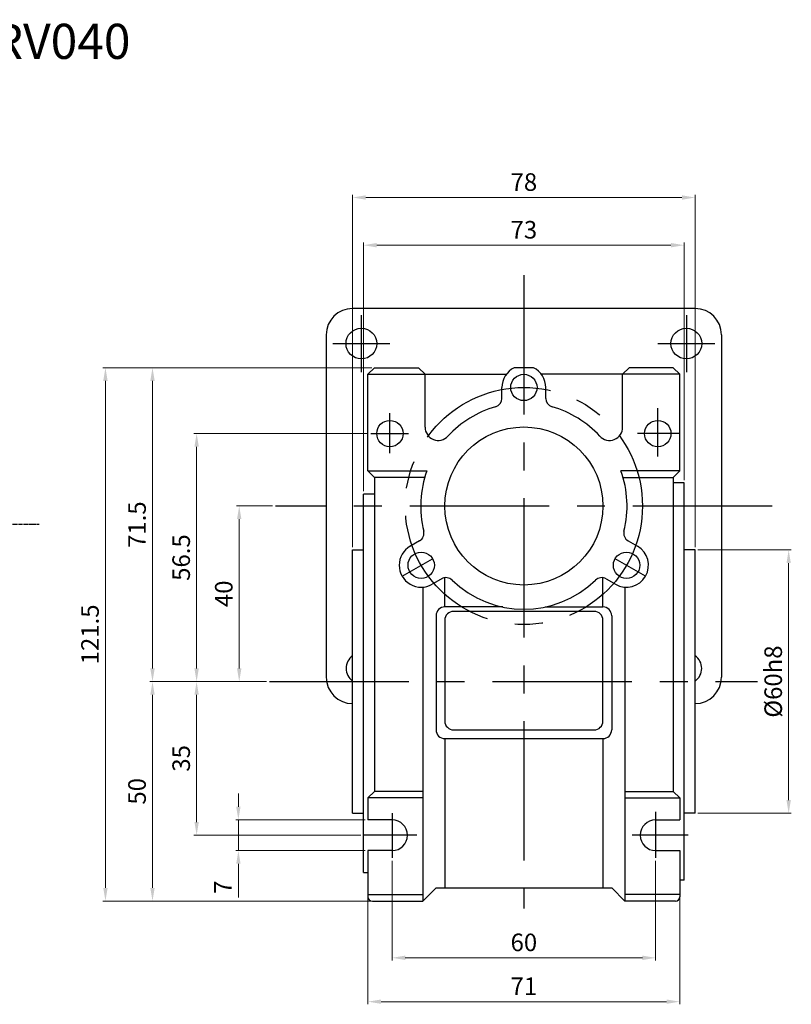
# Model space of a CAD drawing. Units: millimetres. Extents: x 1744 to 2565, y -5640 to -4295.
# Drawn here: x 2389 to 2565, y -5606 to -5382 of the extents above; entities that cross this region are included whole.
import ezdxf

# ---------------------------------------------------------------- set-up
doc = ezdxf.new("R2010")
doc.units = ezdxf.units.MM
doc.linetypes.add('CENTER', pattern=[50.8, 31.75, -6.35, 6.35, -6.35])
doc.linetypes.add('CENTER2', pattern=[1.125, 0.75, -0.125, 0.125, -0.125])
doc.layers.add('중심선', color=1, linetype='CENTER2')
doc.styles.get("Standard").update_dxf_attribs({"font": 'romans.shx', "bigfont": 'whgtxt.shx'})
doc.dimstyles.get("Standard").update_dxf_attribs({"dimtxt": 3, "dimasz": 2.5, "dimexe": 0.6, "dimexo": 0.65, "dimgap": 1, "dimtad": 1, "dimdec": 3, "dimzin": 9, "dimdsep": 46, "dimtxsty": 'Standard', "dimcen": 2.5, "dimclrd": 123, "dimclre": 123, "dimclrt": 3, "dimadec": 3, "dimazin": 2, "dimtfac": 1, "dimtdec": 3, "dimtix": 1, "dimtmove": 0, "dimatfit": 0, "dimfxl": 1, "dimlwd": 18, "dimlwe": 18, "dimarcsym": 0})

# ---------------------------------------------------------------- blocks, each defined once
blk = doc.blocks.new('*D201')
at = {"color": 123, "linetype": 'Continuous', "lineweight": 18, "transparency": 16777216}
for p, q in [((2446.44, -5492.81), (2438.26, -5492.81)), ((2438.86, -5495.81), (2438.86, -5529.81)), ((2445.09, -5532.81), (2438.26, -5532.81))]:
    blk.add_line(p, q, dxfattribs=at)
at = {"color": 123, "linetype": 'Continuous', "transparency": 16777216}
for points in [[(2438.36, -5495.81), (2439.36, -5495.81), (2438.86, -5492.81)], [(2438.36, -5529.81), (2439.36, -5529.81), (2438.86, -5532.81)]]:
    blk.add_solid(points, dxfattribs=at)
at = {"layer": 'Defpoints', "color": 0, "linetype": 'Continuous', "transparency": 16777216}
for p in [(2447.09, -5492.81), (2438.86, -5532.81), (2445.74, -5532.81)]:
    blk.add_point(p, dxfattribs=at)
at = {"color": 3, "linetype": 'Continuous', "transparency": 16777216, "insert": (2435.86, -5512.81), "char_height": 4, "attachment_point": 5, "rotation": 90}
blk.add_mtext('40', dxfattribs=at)
blk = doc.blocks.new('*D202')
at = {"color": 123, "linetype": 'Continuous', "lineweight": 18, "transparency": 16777216}
for p, q in [((2468.17, -5476.31), (2428.56, -5476.31)), ((2429.16, -5529.81), (2429.16, -5479.31)), ((2445.09, -5532.81), (2428.56, -5532.81))]:
    blk.add_line(p, q, dxfattribs=at)
at = {"color": 123, "linetype": 'Continuous', "transparency": 16777216}
for points in [[(2428.66, -5479.31), (2429.66, -5479.31), (2429.16, -5476.31)], [(2428.66, -5529.81), (2429.66, -5529.81), (2429.16, -5532.81)]]:
    blk.add_solid(points, dxfattribs=at)
at = {"layer": 'Defpoints', "color": 0, "linetype": 'Continuous', "transparency": 16777216}
for p in [(2429.16, -5476.31), (2468.82, -5476.31), (2445.74, -5532.81)]:
    blk.add_point(p, dxfattribs=at)
at = {"color": 3, "linetype": 'Continuous', "transparency": 16777216, "insert": (2426.16, -5504.56), "char_height": 4, "attachment_point": 5, "rotation": 90}
blk.add_mtext('56.5', dxfattribs=at)
blk = doc.blocks.new('*D203')
at = {"color": 123, "linetype": 'Continuous', "lineweight": 18, "transparency": 16777216}
for p, q in [((2445.09, -5532.81), (2428.56, -5532.81)), ((2429.16, -5535.81), (2429.16, -5564.81)), ((2466.53, -5567.81), (2428.56, -5567.81))]:
    blk.add_line(p, q, dxfattribs=at)
at = {"color": 123, "linetype": 'Continuous', "transparency": 16777216}
for points in [[(2428.66, -5535.81), (2429.66, -5535.81), (2429.16, -5532.81)], [(2428.66, -5564.81), (2429.66, -5564.81), (2429.16, -5567.81)]]:
    blk.add_solid(points, dxfattribs=at)
at = {"layer": 'Defpoints', "color": 0, "linetype": 'Continuous', "transparency": 16777216}
for p in [(2445.74, -5532.81), (2429.16, -5567.81), (2467.18, -5567.81)]:
    blk.add_point(p, dxfattribs=at)
at = {"color": 3, "linetype": 'Continuous', "transparency": 16777216, "insert": (2426.16, -5550.31), "char_height": 4, "attachment_point": 5, "rotation": 90}
blk.add_mtext('35', dxfattribs=at)
blk = doc.blocks.new('*D204')
at = {"color": 123, "linetype": 'Continuous', "lineweight": 18, "transparency": 16777216}
for p, q in [((2438.67, -5561.31), (2438.67, -5558.31)), ((2467.53, -5564.31), (2438.07, -5564.31)), ((2438.67, -5564.31), (2438.67, -5571.31)), ((2467.53, -5571.31), (2438.07, -5571.31)), ((2438.67, -5574.31), (2438.67, -5581.98))]:
    blk.add_line(p, q, dxfattribs=at)
at = {"color": 123, "linetype": 'Continuous', "transparency": 16777216}
for points in [[(2438.17, -5561.31), (2439.17, -5561.31), (2438.67, -5564.31)], [(2438.17, -5574.31), (2439.17, -5574.31), (2438.67, -5571.31)]]:
    blk.add_solid(points, dxfattribs=at)
at = {"layer": 'Defpoints', "color": 0, "linetype": 'Continuous', "transparency": 16777216}
for p in [(2468.18, -5564.31), (2438.67, -5571.31), (2468.18, -5571.31)]:
    blk.add_point(p, dxfattribs=at)
at = {"color": 3, "linetype": 'Continuous', "transparency": 16777216, "insert": (2435.67, -5579.65), "char_height": 4, "attachment_point": 5, "rotation": 90}
blk.add_mtext('7', dxfattribs=at)
blk = doc.blocks.new('*D205')
at = {"color": 123, "linetype": 'Continuous', "lineweight": 18, "transparency": 16777216}
for p, q in [((2469.03, -5461.31), (2407.8, -5461.31)), ((2408.4, -5464.31), (2408.4, -5579.81)), ((2469.03, -5582.81), (2407.8, -5582.81))]:
    blk.add_line(p, q, dxfattribs=at)
at = {"color": 123, "linetype": 'Continuous', "transparency": 16777216}
for points in [[(2407.9, -5464.31), (2408.9, -5464.31), (2408.4, -5461.31)], [(2407.9, -5579.81), (2408.9, -5579.81), (2408.4, -5582.81)]]:
    blk.add_solid(points, dxfattribs=at)
at = {"layer": 'Defpoints', "color": 0, "linetype": 'Continuous', "transparency": 16777216}
for p in [(2469.68, -5461.31), (2408.4, -5582.81), (2469.68, -5582.81)]:
    blk.add_point(p, dxfattribs=at)
at = {"color": 3, "linetype": 'Continuous', "transparency": 16777216, "insert": (2405.4, -5522.06), "char_height": 4, "attachment_point": 5, "rotation": 90}
blk.add_mtext('121.5', dxfattribs=at)
blk = doc.blocks.new('*D206')
at = {"color": 123, "linetype": 'Continuous', "lineweight": 18, "transparency": 16777216}
for p, q in [((2473.68, -5573.63), (2473.68, -5596.34)), ((2533.68, -5573.62), (2533.68, -5596.34)), ((2476.68, -5595.74), (2530.68, -5595.74))]:
    blk.add_line(p, q, dxfattribs=at)
at = {"color": 123, "linetype": 'Continuous', "transparency": 16777216}
for points in [[(2476.68, -5595.24), (2476.68, -5596.24), (2473.68, -5595.74)], [(2530.68, -5595.24), (2530.68, -5596.24), (2533.68, -5595.74)]]:
    blk.add_solid(points, dxfattribs=at)
at = {"layer": 'Defpoints', "color": 0, "linetype": 'Continuous', "transparency": 16777216}
for p in [(2473.68, -5572.98), (2533.68, -5572.97), (2533.68, -5595.74)]:
    blk.add_point(p, dxfattribs=at)
at = {"color": 3, "linetype": 'Continuous', "transparency": 16777216, "insert": (2503.68, -5592.74), "char_height": 4, "attachment_point": 5}
blk.add_mtext('60', dxfattribs=at)
blk = doc.blocks.new('*D207')
at = {"color": 123, "linetype": 'Continuous', "lineweight": 18, "transparency": 16777216}
for p, q in [((2467.18, -5489.45), (2467.18, -5432.8)), ((2470.18, -5433.4), (2537.18, -5433.4)), ((2540.18, -5486.91), (2540.18, -5432.8))]:
    blk.add_line(p, q, dxfattribs=at)
at = {"color": 123, "linetype": 'Continuous', "transparency": 16777216}
for points in [[(2470.18, -5432.9), (2470.18, -5433.9), (2467.18, -5433.4)], [(2537.18, -5432.9), (2537.18, -5433.9), (2540.18, -5433.4)]]:
    blk.add_solid(points, dxfattribs=at)
at = {"layer": 'Defpoints', "color": 0, "linetype": 'Continuous', "transparency": 16777216}
for p in [(2540.18, -5433.4), (2540.18, -5487.56), (2467.18, -5490.1)]:
    blk.add_point(p, dxfattribs=at)
at = {"color": 3, "linetype": 'Continuous', "transparency": 16777216, "insert": (2503.68, -5430.4), "char_height": 4, "attachment_point": 5}
blk.add_mtext('73', dxfattribs=at)
blk = doc.blocks.new('*D208')
at = {"color": 123, "linetype": 'Continuous', "lineweight": 18, "transparency": 16777216}
for p, q in [((2464.68, -5502.16), (2464.68, -5421.94)), ((2467.68, -5422.54), (2539.68, -5422.54)), ((2542.68, -5502.16), (2542.68, -5421.94))]:
    blk.add_line(p, q, dxfattribs=at)
at = {"color": 123, "linetype": 'Continuous', "transparency": 16777216}
for points in [[(2467.68, -5422.04), (2467.68, -5423.04), (2464.68, -5422.54)], [(2539.68, -5422.04), (2539.68, -5423.04), (2542.68, -5422.54)]]:
    blk.add_solid(points, dxfattribs=at)
at = {"layer": 'Defpoints', "color": 0, "linetype": 'Continuous', "transparency": 16777216}
for p in [(2542.68, -5422.54), (2464.68, -5502.81), (2542.68, -5502.81)]:
    blk.add_point(p, dxfattribs=at)
at = {"color": 3, "linetype": 'Continuous', "transparency": 16777216, "insert": (2503.68, -5419.54), "char_height": 4, "attachment_point": 5}
blk.add_mtext('78', dxfattribs=at)
blk = doc.blocks.new('*D209')
at = {"color": 123, "linetype": 'Continuous', "lineweight": 18, "transparency": 16777216}
for p, q in [((2468.18, -5581.96), (2468.18, -5606.33)), ((2539.18, -5581.96), (2539.18, -5606.33)), ((2471.18, -5605.73), (2536.18, -5605.73))]:
    blk.add_line(p, q, dxfattribs=at)
at = {"color": 123, "linetype": 'Continuous', "transparency": 16777216}
for points in [[(2471.18, -5605.23), (2471.18, -5606.23), (2468.18, -5605.73)], [(2536.18, -5605.23), (2536.18, -5606.23), (2539.18, -5605.73)]]:
    blk.add_solid(points, dxfattribs=at)
at = {"layer": 'Defpoints', "color": 0, "linetype": 'Continuous', "transparency": 16777216}
for p in [(2468.18, -5581.31), (2539.18, -5581.31), (2539.18, -5605.73)]:
    blk.add_point(p, dxfattribs=at)
at = {"color": 3, "linetype": 'Continuous', "transparency": 16777216, "insert": (2503.68, -5602.73), "char_height": 4, "attachment_point": 5}
blk.add_mtext('71', dxfattribs=at)
blk = doc.blocks.new('*D210')
at = {"color": 123, "linetype": 'Continuous', "lineweight": 18, "transparency": 16777216}
for p, q in [((2543.33, -5502.81), (2564.58, -5502.81)), ((2563.98, -5505.81), (2563.98, -5559.81)), ((2543.33, -5562.81), (2564.58, -5562.81))]:
    blk.add_line(p, q, dxfattribs=at)
at = {"color": 123, "linetype": 'Continuous', "transparency": 16777216}
for points in [[(2563.48, -5505.81), (2564.48, -5505.81), (2563.98, -5502.81)], [(2563.48, -5559.81), (2564.48, -5559.81), (2563.98, -5562.81)]]:
    blk.add_solid(points, dxfattribs=at)
at = {"layer": 'Defpoints', "color": 0, "linetype": 'Continuous', "transparency": 16777216}
for p in [(2542.68, -5502.81), (2542.68, -5562.81), (2563.98, -5562.81)]:
    blk.add_point(p, dxfattribs=at)
at = {"color": 3, "linetype": 'Continuous', "transparency": 16777216, "insert": (2560.98, -5532.81), "char_height": 4, "attachment_point": 5, "rotation": 90}
blk.add_mtext('%%C60h8', dxfattribs=at)
blk = doc.blocks.new('*D211')
at = {"color": 123, "linetype": 'Continuous', "lineweight": 18, "transparency": 16777216}
for p, q in [((2469.03, -5461.31), (2418.51, -5461.31)), ((2419.11, -5529.81), (2419.11, -5464.31)), ((2445.09, -5532.81), (2418.51, -5532.81))]:
    blk.add_line(p, q, dxfattribs=at)
at = {"color": 123, "linetype": 'Continuous', "transparency": 16777216}
for points in [[(2418.61, -5464.31), (2419.61, -5464.31), (2419.11, -5461.31)], [(2418.61, -5529.81), (2419.61, -5529.81), (2419.11, -5532.81)]]:
    blk.add_solid(points, dxfattribs=at)
at = {"layer": 'Defpoints', "color": 0, "linetype": 'Continuous', "transparency": 16777216}
for p in [(2419.11, -5461.31), (2469.68, -5461.31), (2445.74, -5532.81)]:
    blk.add_point(p, dxfattribs=at)
at = {"color": 3, "linetype": 'Continuous', "transparency": 16777216, "insert": (2416.11, -5497.06), "char_height": 4, "attachment_point": 5, "rotation": 90}
blk.add_mtext('71.5', dxfattribs=at)
blk = doc.blocks.new('*D212')
at = {"color": 123, "linetype": 'Continuous', "lineweight": 18, "transparency": 16777216}
for p, q in [((2445.09, -5532.81), (2418.51, -5532.81)), ((2419.11, -5535.81), (2419.11, -5579.81)), ((2469.03, -5582.81), (2418.51, -5582.81))]:
    blk.add_line(p, q, dxfattribs=at)
at = {"color": 123, "linetype": 'Continuous', "transparency": 16777216}
for points in [[(2418.61, -5535.81), (2419.61, -5535.81), (2419.11, -5532.81)], [(2418.61, -5579.81), (2419.61, -5579.81), (2419.11, -5582.81)]]:
    blk.add_solid(points, dxfattribs=at)
at = {"layer": 'Defpoints', "color": 0, "linetype": 'Continuous', "transparency": 16777216}
for p in [(2445.74, -5532.81), (2419.11, -5582.81), (2469.68, -5582.81)]:
    blk.add_point(p, dxfattribs=at)
at = {"color": 3, "linetype": 'Continuous', "transparency": 16777216, "insert": (2416.11, -5557.81), "char_height": 4, "attachment_point": 5, "rotation": 90}
blk.add_mtext('50', dxfattribs=at)

msp = doc.modelspace()

# ---------------------------------------------------------------- linework, layer by layer
at = {"color": 1, "linetype": 'CENTER'}
for p, q in [((2503.6783, -5440.2473), (2503.6783, -5584.4763)), ((2466.6783, -5462.3149), (2466.6783, -5449.3149)), ((2540.6783, -5449.3149), (2540.6783, -5462.3149)), ((2460.1783, -5455.8149), (2473.1783, -5455.8149)), ((2534.1783, -5455.8149), (2547.1783, -5455.8149)), ((2534.1783, -5481.5376), (2534.1783, -5470.5376)), ((2473.1783, -5480.774), (2473.1783, -5471.6801)), ((2468.823, -5476.3149), (2477.4138, -5476.3149)), ((2539.1502, -5476.3149), (2529.5528, -5476.3149)), ((2560.2396, -5492.8149), (2447.0906, -5492.8149)), ((2475.9655, -5508.8149), (2482.8937, -5504.8149)), ((2531.3911, -5508.8149), (2524.4629, -5504.8149)), ((2445.7375, -5532.8149), (2556.8501, -5532.8149)), ((2533.6783, -5562.5153), (2533.6783, -5572.9668)), ((2473.6783, -5562.7814), (2473.6783, -5572.9846)), ((2479.3185, -5567.8149), (2467.1783, -5567.8149)), ((2541.0957, -5567.8149), (2528.3638, -5567.8149))]:
    msp.add_line(p, q, dxfattribs=at)
for p, q in [((2542.6783, -5447.8149), (2464.6783, -5447.8149)), ((2458.6783, -5453.8149), (2458.6783, -5531.8149)), ((2548.6783, -5453.8149), (2548.6783, -5531.8149)), ((2468.1783, -5462.8149), (2469.6783, -5461.3149)), ((2469.6783, -5461.3149), (2479.6783, -5461.3149)), ((2481.1783, -5462.8149), (2479.6783, -5461.3149)), ((2505.8578, -5461.3149), (2501.4989, -5461.3149)), ((2526.1783, -5462.8149), (2527.6783, -5461.3149)), ((2537.6783, -5461.3149), (2527.6783, -5461.3149)), ((2539.1783, -5462.8149), (2537.6783, -5461.3149)), ((2468.1783, -5462.8149), (2499.6783, -5462.8149)), ((2468.1783, -5484.8149), (2468.1783, -5462.8149)), ((2481.1783, -5474.8705), (2481.1783, -5462.8149)), ((2539.1783, -5462.8149), (2507.6783, -5462.8149)), ((2526.1783, -5474.8705), (2526.1783, -5462.8149)), ((2539.1783, -5484.8149), (2539.1783, -5462.8149)), ((2498.6783, -5468.2945), (2498.6783, -5465.8149)), ((2508.6783, -5465.6794), (2508.6765, -5465.6784)), ((2508.6783, -5468.2945), (2508.6783, -5465.6794)), ((2468.1783, -5484.8149), (2481.582, -5484.8149)), ((2468.1783, -5484.8149), (2469.6783, -5486.3149)), ((2469.6783, -5486.3149), (2469.6783, -5557.8149)), ((2481.0952, -5486.3149), (2469.6783, -5486.3149)), ((2539.1783, -5484.8149), (2525.7747, -5484.8149)), ((2526.2615, -5486.3149), (2537.6783, -5486.3149)), ((2539.1783, -5484.8149), (2537.6783, -5486.3149)), ((2537.6783, -5486.3149), (2537.6783, -5557.8149)), ((2540.1783, -5487.5649), (2537.6783, -5487.5649)), ((2540.1783, -5578.0649), (2540.1783, -5487.5649)), ((2467.1783, -5576.3149), (2467.1783, -5490.0967)), ((2469.6783, -5490.1149), (2467.1783, -5490.1149)), ((2479.943, -5500.745), (2477.6783, -5502.0525)), ((2527.4136, -5500.745), (2529.561, -5501.9848)), ((2464.6783, -5562.8149), (2464.6783, -5502.8149)), ((2464.6783, -5502.8149), (2467.1783, -5502.8149)), ((2477.6783, -5502.0525), (2477.6783, -5502.0547)), ((2542.6783, -5502.8149), (2540.1783, -5502.8149)), ((2542.6783, -5562.8149), (2542.6783, -5502.8149)), ((2485.3937, -5509.145), (2482.7956, -5510.645)), ((2485.6783, -5515.8149), (2485.6783, -5509.0094)), ((2521.6783, -5515.8149), (2521.6783, -5509.1549)), ((2522.4136, -5509.4052), (2524.6783, -5510.7128)), ((2524.6783, -5510.7128), (2524.6802, -5510.7117)), ((2480.6783, -5511.3002), (2480.6783, -5582.8149)), ((2526.6783, -5511.3002), (2526.6783, -5582.8149)), ((2498.8565, -5515.8149), (2485.6783, -5515.8149)), ((2519.6783, -5516.8149), (2487.6783, -5516.8149)), ((2508.5002, -5515.8149), (2521.6783, -5515.8149)), ((2483.6783, -5517.8149), (2483.6783, -5543.8149)), ((2485.6783, -5518.8149), (2485.6783, -5541.8149)), ((2521.6783, -5541.8149), (2521.6783, -5518.8149)), ((2523.6783, -5517.8149), (2523.6783, -5543.8149)), ((2487.6783, -5543.8149), (2519.6783, -5543.8149)), ((2485.6783, -5545.8149), (2485.6783, -5579.8149)), ((2485.6783, -5545.8149), (2521.6783, -5545.8149)), ((2521.6783, -5545.8149), (2521.6783, -5579.8149)), ((2468.1783, -5559.3149), (2469.6783, -5557.8149)), ((2480.6783, -5557.8149), (2469.6783, -5557.8149)), ((2526.6783, -5557.8149), (2537.6783, -5557.8149)), ((2539.1783, -5559.3149), (2537.6783, -5557.8149)), ((2480.6783, -5559.3149), (2468.1783, -5559.3149)), ((2468.1783, -5559.3149), (2468.1783, -5564.3149)), ((2526.6783, -5559.3149), (2539.1783, -5559.3149)), ((2539.1783, -5559.3149), (2539.1783, -5564.3149)), ((2464.6783, -5562.8149), (2467.1783, -5562.8149)), ((2542.6783, -5562.8149), (2540.1783, -5562.8149)), ((2468.1783, -5571.3149), (2468.1783, -5581.8149)), ((2539.1783, -5571.3149), (2539.1783, -5581.8149)), ((2467.1783, -5576.3149), (2468.1783, -5576.3149)), ((2540.1783, -5578.0649), (2539.1783, -5578.0649)), ((2480.6783, -5582.8149), (2483.6783, -5579.8149)), ((2483.6783, -5579.8149), (2523.6783, -5579.8149)), ((2526.6783, -5582.8149), (2523.6783, -5579.8149)), ((2468.1783, -5581.3149), (2480.6783, -5581.3149)), ((2539.1783, -5581.3149), (2526.6783, -5581.3149)), ((2469.1783, -5582.8149), (2480.6783, -5582.8149)), ((2538.1783, -5582.8149), (2526.6783, -5582.8149))]:
    msp.add_line(p, q)
at = {"linetype": 'Continuous'}
for p, q in [((2473.6783, -5564.3149), (2468.1783, -5564.3149)), ((2533.6783, -5564.3149), (2539.1783, -5564.3149)), ((2473.6783, -5571.3149), (2468.1783, -5571.3149)), ((2533.6783, -5571.3149), (2539.1783, -5571.3149))]:
    msp.add_line(p, q, dxfattribs=at)
for centre, radius in [((2466.6783, -5455.8149), 3.5), ((2540.6783, -5455.8149), 3.5), ((2503.6783, -5465.8149), 3), ((2473.1783, -5476.3149), 3), ((2503.6783, -5492.8149), 18), ((2534.1783, -5476.3149), 3), ((2480.2956, -5506.3149), 3), ((2527.061, -5506.3149), 3)]:
    msp.add_circle(centre, radius)
at = {"color": 1, "linetype": 'CENTER'}
msp.add_circle((2503.6783, -5492.8149), 27, dxfattribs=at)
for centre, radius, start, end in [((2464.6783, -5453.8149), 6, 90, 180), ((2542.6783, -5453.8149), 6, 0, 90), ((2503.6783, -5465.8149), 5, 115.841933, 180), ((2503.6783, -5465.8149), 5, 0, 64.158067), ((2496.6783, -5468.2945), 2, 285.932804, 0), ((2510.6783, -5468.2945), 2, 180, 254.067196), ((2503.6783, -5492.8149), 23.5, 105.932804, 137.379009), ((2503.6783, -5492.8149), 23.5, 42.620991, 74.067196), ((2484.1783, -5474.8705), 3, 180, 317.379009), ((2523.1783, -5474.8705), 3, 222.620991, 0), ((2503.6783, -5492.8149), 23.5, 160.097198, 194.067196), ((2503.6783, -5492.8149), 23.5, 345.932804, 19.902802), ((2478.943, -5499.0129), 2, 300, 14.067196), ((2528.4136, -5499.0129), 2, 165.932804, 240), ((2480.2956, -5506.3149), 5, 120, 300), ((2527.061, -5506.3149), 5, 240, 60), ((2485.943, -5511.1373), 2, 45.932804, 120), ((2503.6783, -5492.8149), 23.5, 225.932804, 314.067196), ((2521.4136, -5511.1373), 2, 60, 134.067196), ((2485.6783, -5517.8149), 2, 90, 180), ((2487.6783, -5518.8149), 2, 90, 180), ((2519.6783, -5518.8149), 2, 0, 90), ((2521.6783, -5517.8149), 2, 0, 90), ((2466.6783, -5529.8149), 3.5, 124.849905, 235.150095), ((2540.6783, -5529.8149), 3.5, 304.849905, 55.150095), ((2464.6783, -5531.8149), 6, 180, 270), ((2542.6783, -5531.8149), 6, 270, 0), ((2487.6783, -5541.8149), 2, 180, 270), ((2519.6783, -5541.8149), 2, 270, 0), ((2485.6783, -5543.8149), 2, 180, 270), ((2521.6783, -5543.8149), 2, 270, 0), ((2469.1783, -5581.8149), 1, 180, 270), ((2538.1783, -5581.8149), 1, 270, 0)]:
    msp.add_arc(centre, radius, start, end)
at = {"linetype": 'Continuous'}
for centre, start, end in [((2473.6783, -5567.8149), 270, 90), ((2533.6783, -5567.8149), 90, 270)]:
    msp.add_arc(centre, 3.5, start, end, dxfattribs=at)
at = {"layer": '중심선'}
msp.add_line((2226.5979, -5496.962), (2393.3173, -5496.962), dxfattribs=at)

# ---------------------------------------------------------------- texts
at = {"insert": (2234.3713, -5382.9591), "char_height": 8, "attachment_point": 1}
msp.add_mtext_dynamic_manual_height_columns('{\\C3;MOTOR+K9P10BX-01(06)+NMRV040}', width=33.794359, gutter_width=7.5, heights=[0], dxfattribs=at)

# ---------------------------------------------------------------- dimensions: what is measured, and where the dimension line sits
at = {"linetype": 'Continuous'}
for base, p1, p2, picture, middle in [((2542.6783, -5422.5408), (2464.6783, -5502.8149), (2542.6783, -5502.8149), '*D208', (2503.6783, -5419.5408)), ((2540.1783, -5433.4018), (2467.1783, -5490.0967), (2540.1783, -5487.5649), '*D207', (2503.6783, -5430.4018)), ((2533.6783, -5595.743), (2473.6783, -5572.9846), (2533.6783, -5572.9668), '*D206', (2503.6783, -5592.743)), ((2539.1783, -5605.729), (2468.1783, -5581.3149), (2539.1783, -5581.3149), '*D209', (2503.6783, -5602.729))]:
    dim = msp.add_linear_dim(base=base, p1=p1, p2=p2, dimstyle='Standard', override={"dimtxt": 4, "dimasz": 3}, dxfattribs=at)
    dim.commit()
    dim.dimension.update_dxf_attribs({"geometry": picture, "text_midpoint": middle})
for base, p1, p2, picture, middle in [((2408.3963, -5582.8149), (2469.6783, -5461.3149), (2469.6783, -5582.8149), '*D205', (2405.3963, -5522.0649)), ((2419.113, -5461.3149), (2445.7375, -5532.8149), (2469.6783, -5461.3149), '*D211', (2416.113, -5497.0649)), ((2429.1594, -5476.3149), (2445.7375, -5532.8149), (2468.823, -5476.3149), '*D202', (2426.1594, -5504.5649)), ((2438.8562, -5532.8149), (2447.0906, -5492.8149), (2445.7375, -5532.8149), '*D201', (2435.8562, -5512.8149)), ((2419.113, -5582.8149), (2445.7375, -5532.8149), (2469.6783, -5582.8149), '*D212', (2416.113, -5557.8149)), ((2429.1594, -5567.8149), (2445.7375, -5532.8149), (2467.1783, -5567.8149), '*D203', (2426.1594, -5550.3149))]:
    dim = msp.add_linear_dim(base=base, p1=p1, p2=p2, angle=90, dimstyle='Standard', override={"dimtxt": 4, "dimasz": 3}, dxfattribs=at)
    dim.commit()
    dim.dimension.update_dxf_attribs({"geometry": picture, "text_midpoint": middle})
dim = msp.add_linear_dim(base=(2563.9809, -5562.8149), p1=(2542.6783, -5502.8149), p2=(2542.6783, -5562.8149), angle=90, text='%%C<>h8', dimstyle='Standard', override={"dimtxt": 4, "dimasz": 3}, dxfattribs=at)
dim.commit()
dim.dimension.update_dxf_attribs({"geometry": '*D210', "text_midpoint": (2560.9809, -5532.8149)})
dim = msp.add_linear_dim(base=(2438.6671, -5571.3149), p1=(2468.1783, -5564.3149), p2=(2468.1783, -5571.3149), angle=90, dimstyle='Standard', override={"dimtxt": 4, "dimasz": 3}, dxfattribs=at)
dim.commit()
dim.dimension.update_dxf_attribs({"geometry": '*D204', "text_midpoint": (2438.6671, -5579.6482), "dimtype": 160})

doc.saveas('drawing.dxf')
